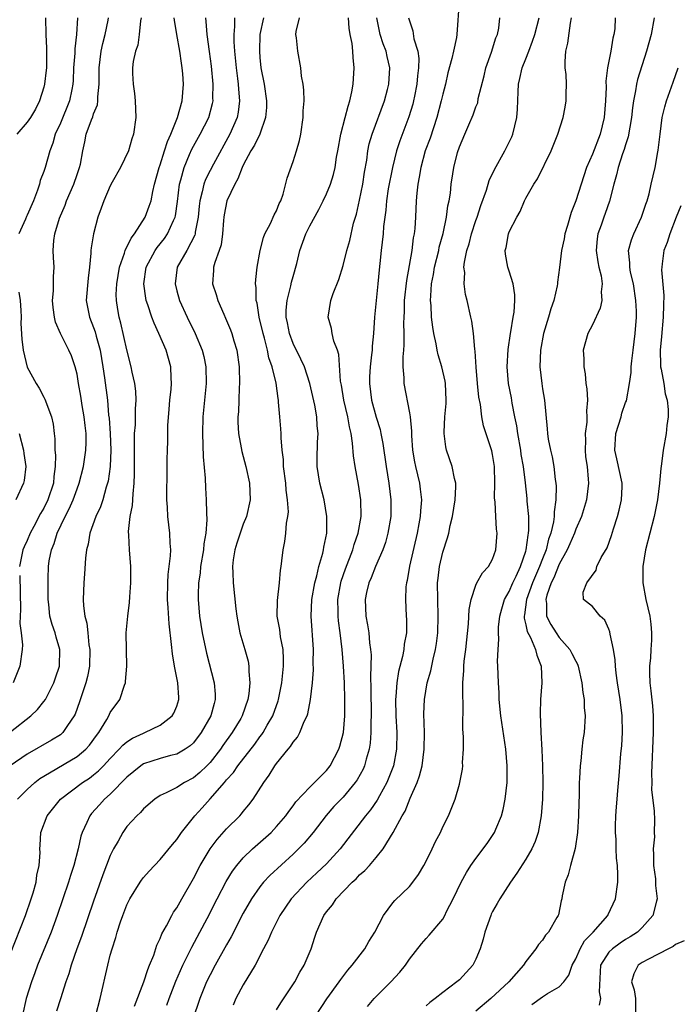
# Model space of a CAD drawing. Units: inches. Extents: x 2610000 to 2613000, y 1530000 to 1533000.
# Drawn here: x 2611930 to 2612009, y 1530610 to 1530729 of the extents above; entities that cross this region are included whole.
import ezdxf

# ---------------------------------------------------------------- set-up
doc = ezdxf.new("R2010")
doc.units = ezdxf.units.IN
doc.header["$MEASUREMENT"] = 0
doc.layers.add('LD26101530_2ft', color=82, linetype='Continuous')

msp = doc.modelspace()

# ---------------------------------------------------------------- linework, layer by layer
at = {"layer": 'LD26101530_2ft'}
for points, elevation in [([(2611982.96, 1530731), (2611982.69, 1530727), (2611982.65, 1530726.65), (2611982.28, 1530725), (2611982.11, 1530724.11), (2611981.63, 1530722.37), (2611981.32, 1530721), (2611981, 1530719.8), (2611980.83, 1530719), (2611980.3, 1530717), (2611979.48, 1530714.52), (2611978.9, 1530713), (2611978.35, 1530711), (2611978.18, 1530709.82), (2611978.01, 1530709), (2611977.89, 1530707.89), (2611977.82, 1530707), (2611977.72, 1530705), (2611977.64, 1530703.64), (2611977.56, 1530703), (2611977.46, 1530702.54), (2611977.27, 1530701), (2611976.62, 1530697.38), (2611976.35, 1530695), (2611976.34, 1530693.66), (2611976.3, 1530693), (2611976.28, 1530692.28), (2611976.31, 1530691), (2611976.33, 1530689.67), (2611976.28, 1530689), (2611976.2, 1530688.2), (2611976.21, 1530687), (2611976.32, 1530685.68), (2611976.3, 1530685), (2611977, 1530681.48), (2611977.08, 1530681), (2611977.26, 1530679.26), (2611977.26, 1530678.74), (2611977.38, 1530677), (2611977.6, 1530675.59), (2611977.71, 1530675), (2611978.2, 1530673), (2611978.3, 1530672.3), (2611978.45, 1530671), (2611978.32, 1530669.68), (2611978.29, 1530669), (2611978.13, 1530668.13), (2611977.91, 1530667), (2611977.01, 1530663.01), (2611976.71, 1530661.29), (2611976.62, 1530661), (2611976.55, 1530660.55), (2611976.5, 1530659), (2611976.61, 1530657), (2611976.64, 1530656.64), (2611976.62, 1530655), (2611976.36, 1530653.64), (2611976.32, 1530653), (2611976.16, 1530652.16), (2611975.66, 1530650.34), (2611975.46, 1530649), (2611975.36, 1530647.36), (2611975.32, 1530647), (2611975.36, 1530645), (2611975.46, 1530643), (2611975.43, 1530641), (2611975.06, 1530639), (2611974.29, 1530637), (2611973.39, 1530635.39), (2611973.12, 1530634.88), (2611972.29, 1530633.71), (2611971.69, 1530633), (2611968.66, 1530629), (2611967, 1530627.21), (2611965.87, 1530626.13), (2611964.64, 1530625), (2611962.75, 1530623), (2611961.39, 1530621), (2611960.38, 1530619), (2611959.99, 1530618.01), (2611959.43, 1530617), (2611958.42, 1530615), (2611957, 1530612.65), (2611956.12, 1530611), (2611955.78, 1530610.22)], 7652), ([(2611944.7, 1530729), (2611944.62, 1530728.62), (2611944.48, 1530727), (2611944.31, 1530725.69), (2611944.04, 1530725), (2611943.76, 1530723.76), (2611943.66, 1530723), (2611943.68, 1530722.32), (2611943.74, 1530721), (2611943.91, 1530719.91), (2611944.01, 1530719), (2611944.08, 1530717), (2611943.8, 1530715), (2611943.58, 1530714.42), (2611943.18, 1530713), (2611942.23, 1530711), (2611941.24, 1530709.24), (2611941, 1530708.79), (2611940.21, 1530707), (2611939.92, 1530706.08), (2611939.5, 1530705), (2611938.98, 1530703), (2611938.69, 1530701.31), (2611938.67, 1530701), (2611938.67, 1530700.67), (2611938.5, 1530699), (2611938.32, 1530697.68), (2611938.11, 1530695), (2611938.5, 1530693), (2611939, 1530691.76), (2611939.2, 1530691.2), (2611939.32, 1530690.68), (2611939.78, 1530689), (2611940.12, 1530687), (2611940.32, 1530685.68), (2611940.65, 1530683), (2611940.8, 1530681.2), (2611940.85, 1530680.85), (2611940.98, 1530679), (2611941.07, 1530677), (2611940.98, 1530675), (2611940.74, 1530673.26), (2611940.68, 1530673), (2611940.51, 1530672.51), (2611940.11, 1530671), (2611939.84, 1530670.16), (2611939.28, 1530669), (2611938.55, 1530667), (2611938.33, 1530665.67), (2611938.13, 1530665), (2611938, 1530664), (2611937.91, 1530662.09), (2611937.83, 1530661), (2611937.75, 1530659), (2611937.76, 1530658.24), (2611937.92, 1530657), (2611938.18, 1530656.18), (2611938.28, 1530655), (2611938.43, 1530653.57), (2611938.54, 1530653), (2611938.51, 1530651), (2611938.26, 1530649.74), (2611938.07, 1530649), (2611937.29, 1530646.71), (2611936.77, 1530645.23), (2611936.65, 1530645), (2611935.85, 1530643.85), (2611935.3, 1530643), (2611935.14, 1530642.86), (2611935, 1530642.75), (2611933.92, 1530642.08), (2611931, 1530640.42), (2611928.97, 1530639)], 7634), ([(2611929, 1530616.41), (2611930.8, 1530621), (2611931.5, 1530623), (2611931.72, 1530623.72), (2611932.08, 1530625), (2611932.17, 1530625.83), (2611932.46, 1530627), (2611932.57, 1530628.57), (2611932.54, 1530629), (2611932.55, 1530629.45), (2611932.65, 1530631), (2611933.39, 1530633), (2611935, 1530635), (2611937.67, 1530637), (2611938.48, 1530637.52), (2611939, 1530637.91), (2611939.6, 1530638.4), (2611940.18, 1530639), (2611941, 1530639.89), (2611942.08, 1530641), (2611942.5, 1530641.5), (2611943, 1530641.9), (2611943.67, 1530642.33), (2611945, 1530642.95), (2611945.15, 1530643), (2611947, 1530643.89), (2611948.45, 1530645), (2611948.66, 1530645.34), (2611949, 1530646.2), (2611949.26, 1530647), (2611949.23, 1530647.23), (2611949.12, 1530649), (2611948.73, 1530651), (2611948.47, 1530652.47), (2611948.38, 1530653.62), (2611948.07, 1530656.07), (2611947.98, 1530658.03), (2611947.9, 1530659), (2611947.92, 1530661), (2611947.98, 1530662.02), (2611948.25, 1530664.25), (2611948.27, 1530665), (2611948.19, 1530665.81), (2611948.17, 1530667), (2611947.93, 1530669), (2611947.89, 1530670.11), (2611947.82, 1530671), (2611947.82, 1530671.82), (2611947.86, 1530674.14), (2611947.86, 1530675.86), (2611947.88, 1530677), (2611947.92, 1530678.08), (2611947.91, 1530679), (2611947.94, 1530679.94), (2611948.08, 1530681.92), (2611948.18, 1530683), (2611948.33, 1530684.33), (2611948.37, 1530685), (2611948.33, 1530685.67), (2611948.29, 1530687), (2611947.72, 1530689), (2611946.86, 1530691), (2611946.26, 1530692.26), (2611946, 1530693), (2611945.53, 1530694.47), (2611945.33, 1530695), (2611945.27, 1530695.27), (2611945.03, 1530697), (2611945.32, 1530699), (2611946.4, 1530701), (2611946.64, 1530701.36), (2611947.54, 1530702.46), (2611947.9, 1530703), (2611948.6, 1530704.6), (2611948.8, 1530705), (2611948.84, 1530705.16), (2611949.1, 1530706.9), (2611949.34, 1530709), (2611949.49, 1530709.49), (2611949.87, 1530711), (2611950.54, 1530712.54), (2611950.81, 1530713.19), (2611951.83, 1530715), (2611952.84, 1530717), (2611953.3, 1530718.7), (2611953.36, 1530719), (2611953.34, 1530719.34), (2611953.38, 1530721), (2611953.18, 1530723.18), (2611952.95, 1530724.95), (2611952.64, 1530727), (2611952.54, 1530728.54), (2611952.49, 1530729)], 7638), ([(2611929, 1530643.09), (2611931.46, 1530645), (2611932.24, 1530645.76), (2611933, 1530646.73), (2611933.19, 1530647), (2611934.22, 1530649), (2611934.42, 1530649.58), (2611934.87, 1530651), (2611934.92, 1530653), (2611934.48, 1530654.48), (2611934.36, 1530655), (2611934, 1530656), (2611933.73, 1530657), (2611933.59, 1530658.41), (2611933.51, 1530659), (2611933.51, 1530661), (2611933.54, 1530661.53), (2611933.56, 1530663), (2611933.66, 1530663.66), (2611933.91, 1530665), (2611934.24, 1530665.76), (2611934.62, 1530667), (2611935.58, 1530669), (2611936.07, 1530669.93), (2611936.53, 1530671), (2611937, 1530672.33), (2611937.27, 1530673), (2611937.76, 1530675), (2611938.05, 1530677), (2611938.1, 1530677.9), (2611938.09, 1530679), (2611937.96, 1530679.96), (2611937.87, 1530681), (2611937.63, 1530682.37), (2611937.47, 1530683.47), (2611937.19, 1530685), (2611937, 1530686.13), (2611936.78, 1530687), (2611936.33, 1530688.33), (2611936.03, 1530689), (2611935.01, 1530691.01), (2611934.4, 1530692.4), (2611934.27, 1530693), (2611934.13, 1530694.13), (2611934.05, 1530695), (2611934.16, 1530696.16), (2611934.15, 1530697.85), (2611934.23, 1530699), (2611934.15, 1530700.15), (2611934.12, 1530701), (2611934.2, 1530702.2), (2611934.32, 1530703), (2611934.9, 1530704.9), (2611935.56, 1530706.44), (2611935.75, 1530707), (2611936.6, 1530709), (2611937, 1530710.16), (2611937.31, 1530711), (2611937.4, 1530711.4), (2611937.7, 1530713), (2611937.93, 1530714.07), (2611938.1, 1530715), (2611938.74, 1530716.74), (2611938.9, 1530717.1), (2611939, 1530717.43), (2611939.46, 1530718.54), (2611939.52, 1530719), (2611939.51, 1530719.51), (2611939.66, 1530721), (2611939.67, 1530722.33), (2611939.65, 1530723), (2611939.92, 1530725), (2611940.1, 1530725.9), (2611940.4, 1530727), (2611940.73, 1530728.73), (2611940.77, 1530729)], 7632), ([(2611933.2, 1530729), (2611933.24, 1530727), (2611933.34, 1530725.34), (2611933.33, 1530723), (2611933.3, 1530722.7), (2611933.09, 1530721), (2611933, 1530720.65), (2611932.49, 1530719), (2611932.01, 1530717.99), (2611931.39, 1530717), (2611931, 1530716.44), (2611929.74, 1530715)], 7628), ([(2611929.85, 1530635), (2611931, 1530636.14), (2611931.94, 1530637), (2611932.53, 1530637.47), (2611933, 1530637.77), (2611937, 1530640.12), (2611938.05, 1530641), (2611938.5, 1530641.5), (2611939.34, 1530642.66), (2611939.62, 1530643), (2611940.58, 1530644.58), (2611940.81, 1530645), (2611941, 1530645.4), (2611942.16, 1530647), (2611942.7, 1530648.7), (2611942.82, 1530649), (2611942.85, 1530649.15), (2611942.99, 1530651), (2611942.94, 1530652.94), (2611942.93, 1530655), (2611943.1, 1530657), (2611943.33, 1530658.67), (2611943.35, 1530659.35), (2611943.48, 1530661), (2611943.46, 1530662.54), (2611943.47, 1530663), (2611943.3, 1530665), (2611943.23, 1530666.77), (2611943.2, 1530667.2), (2611943.4, 1530669), (2611943.67, 1530670.33), (2611943.74, 1530671.74), (2611943.88, 1530673), (2611943.92, 1530674.08), (2611943.9, 1530678.1), (2611943.93, 1530679), (2611944.02, 1530680.02), (2611944.05, 1530681), (2611944.05, 1530681.95), (2611944.11, 1530683), (2611944.07, 1530684.07), (2611943.94, 1530685), (2611943.63, 1530686.37), (2611943.53, 1530687), (2611943, 1530689.04), (2611942.26, 1530692.26), (2611942.06, 1530693), (2611941.9, 1530693.9), (2611941.74, 1530695), (2611941.72, 1530695.72), (2611941.78, 1530697), (2611942.09, 1530699), (2611942.7, 1530700.7), (2611942.78, 1530701), (2611943.5, 1530702.5), (2611943.9, 1530703), (2611945.19, 1530705), (2611945.68, 1530706.32), (2611945.9, 1530707), (2611946.12, 1530708.12), (2611946.33, 1530709), (2611946.88, 1530711), (2611947, 1530711.3), (2611947.54, 1530713), (2611947.88, 1530714.12), (2611948.3, 1530715), (2611949.1, 1530717), (2611949.64, 1530719), (2611949.79, 1530721), (2611949.72, 1530722.28), (2611949.66, 1530723), (2611949.56, 1530723.56), (2611949.37, 1530725), (2611948.99, 1530727), (2611948.71, 1530728.71), (2611948.69, 1530729)], 7636), ([(2611937.07, 1530729), (2611936.95, 1530727), (2611936.74, 1530725.26), (2611936.73, 1530724.73), (2611936.59, 1530723), (2611936.53, 1530721.47), (2611936.5, 1530721), (2611936.36, 1530720.36), (2611936.11, 1530719), (2611935, 1530716.33), (2611934.38, 1530715), (2611934.09, 1530713.91), (2611933.71, 1530713), (2611933.16, 1530711), (2611933, 1530710.51), (2611932.56, 1530709.44), (2611932.48, 1530709), (2611932.25, 1530708.25), (2611931.75, 1530707), (2611931, 1530705.27), (2611930.91, 1530705.09), (2611930.79, 1530704.79), (2611929.98, 1530703)], 7630), ([(2611955.95, 1530729), (2611955.94, 1530727.94), (2611955.86, 1530727), (2611955.87, 1530726.13), (2611955.95, 1530725), (2611956.13, 1530723), (2611956.31, 1530721.69), (2611956.39, 1530721), (2611956.41, 1530720.41), (2611956.55, 1530719), (2611956.37, 1530717.63), (2611956.25, 1530717), (2611955.37, 1530715), (2611953.41, 1530711.41), (2611953, 1530710.63), (2611952.46, 1530709.54), (2611952.26, 1530709), (2611952.07, 1530708.07), (2611951.76, 1530707), (2611951.68, 1530706.32), (2611951.56, 1530705), (2611951.22, 1530703.22), (2611951.2, 1530703), (2611951.16, 1530702.84), (2611950.21, 1530701), (2611949.06, 1530699), (2611948.79, 1530697), (2611949, 1530696.17), (2611949.33, 1530695), (2611950.23, 1530693), (2611951.21, 1530691), (2611952.06, 1530689), (2611952.25, 1530688.25), (2611952.51, 1530687), (2611952.54, 1530685), (2611952.13, 1530681), (2611952.08, 1530679), (2611952.18, 1530676.18), (2611952.4, 1530673.6), (2611952.45, 1530672.45), (2611952.54, 1530671), (2611952.57, 1530669.43), (2611952.61, 1530668.61), (2611952.49, 1530667), (2611952.27, 1530665.73), (2611952.21, 1530665), (2611951.87, 1530663), (2611951.8, 1530662.2), (2611951.62, 1530661), (2611951.57, 1530659.57), (2611951.57, 1530659), (2611951.74, 1530657), (2611952.06, 1530655), (2611952.56, 1530652.56), (2611953.51, 1530649), (2611953.62, 1530647.63), (2611953.63, 1530647), (2611953.48, 1530646.52), (2611953.09, 1530645), (2611951.95, 1530643), (2611951, 1530641.76), (2611950.61, 1530641.39), (2611950.02, 1530641), (2611949, 1530640.4), (2611948.23, 1530640.23), (2611947, 1530639.89), (2611945, 1530639.24), (2611944.66, 1530639), (2611943, 1530637.64), (2611941, 1530635.61), (2611940.31, 1530635), (2611939.7, 1530634.3), (2611938.74, 1530633.26), (2611938.52, 1530633), (2611938.17, 1530632.17), (2611937.62, 1530631), (2611937.46, 1530630.54), (2611937.13, 1530629), (2611936.6, 1530627), (2611936.2, 1530625.8), (2611935.98, 1530625), (2611935.31, 1530623), (2611934.62, 1530621), (2611933.88, 1530619), (2611932.26, 1530615), (2611931.92, 1530614.08), (2611931.51, 1530613), (2611930.87, 1530611), (2611930.44, 1530609)], 7640), ([(2611959.43, 1530729), (2611959.01, 1530727), (2611958.94, 1530725), (2611959, 1530724.24), (2611959.12, 1530723), (2611959.51, 1530721), (2611959.8, 1530719), (2611959.78, 1530718.22), (2611959.69, 1530717), (2611958.98, 1530715), (2611958.34, 1530713.66), (2611957.92, 1530713), (2611957, 1530711.29), (2611956.86, 1530711), (2611956.36, 1530709.64), (2611955.98, 1530709), (2611955.02, 1530707), (2611954.69, 1530705.31), (2611954.65, 1530705), (2611954.61, 1530704.61), (2611954.51, 1530703), (2611954.33, 1530701.67), (2611954.11, 1530701), (2611953.58, 1530699.58), (2611953.43, 1530699), (2611953.41, 1530698.59), (2611953.31, 1530697), (2611953.73, 1530695.73), (2611953.94, 1530695), (2611954.65, 1530693.35), (2611954.87, 1530692.87), (2611955.46, 1530691.46), (2611955.61, 1530691), (2611955.86, 1530690.14), (2611956.22, 1530689), (2611956.52, 1530687), (2611956.55, 1530685), (2611956.51, 1530684.51), (2611956.45, 1530683), (2611956.41, 1530681.59), (2611956.36, 1530681), (2611956.36, 1530680.36), (2611956.44, 1530679), (2611956.75, 1530677.25), (2611956.81, 1530676.81), (2611957.32, 1530675), (2611957.75, 1530673), (2611957.82, 1530671), (2611957.39, 1530669), (2611957, 1530668.08), (2611956.62, 1530667), (2611956.22, 1530665.78), (2611955.99, 1530665), (2611955.79, 1530663.79), (2611955.7, 1530663), (2611955.76, 1530662.24), (2611955.77, 1530661), (2611956.1, 1530657.9), (2611956.21, 1530657), (2611956.33, 1530656.33), (2611956.6, 1530655), (2611957.19, 1530653), (2611957.58, 1530651.58), (2611957.67, 1530651), (2611957.65, 1530650.35), (2611957.79, 1530649), (2611957.67, 1530647.68), (2611957.56, 1530647), (2611956.87, 1530645), (2611956.69, 1530644.69), (2611955.67, 1530643), (2611954.55, 1530641.45), (2611954.25, 1530641), (2611953, 1530639.4), (2611952.61, 1530639), (2611951.79, 1530638.21), (2611951, 1530637.55), (2611949.94, 1530637), (2611949, 1530636.4), (2611947.74, 1530635.74), (2611947, 1530635.42), (2611946.35, 1530635), (2611945, 1530633.84), (2611944.62, 1530633.38), (2611944.19, 1530633), (2611943, 1530631.7), (2611942.51, 1530631), (2611941.93, 1530629.93), (2611941.39, 1530629), (2611941, 1530628.2), (2611940.12, 1530625.88), (2611939, 1530622.7), (2611937.55, 1530618.45), (2611936.99, 1530616.99), (2611936.28, 1530615), (2611936.01, 1530613.99), (2611935.65, 1530613), (2611935.02, 1530610.98), (2611934.51, 1530609.49)], 7642), ([(2611939.26, 1530609), (2611939.78, 1530611), (2611940.69, 1530615), (2611941, 1530616.21), (2611941.22, 1530617), (2611941.67, 1530618.33), (2611941.82, 1530619), (2611942.22, 1530620.22), (2611942.5, 1530621), (2611943, 1530622.27), (2611943.24, 1530622.76), (2611943.37, 1530623), (2611944.6, 1530625), (2611944.75, 1530625.25), (2611945, 1530625.58), (2611945.66, 1530626.34), (2611947, 1530627.73), (2611948.47, 1530629.53), (2611949, 1530630.13), (2611949.58, 1530631), (2611951.16, 1530633), (2611952.05, 1530633.95), (2611953, 1530635.02), (2611954.73, 1530637), (2611954.86, 1530637.14), (2611955, 1530637.32), (2611955.81, 1530638.19), (2611956.33, 1530639), (2611958.38, 1530641.62), (2611959, 1530642.48), (2611959.24, 1530642.76), (2611959.39, 1530643), (2611959.89, 1530643.89), (2611960.54, 1530645), (2611961.19, 1530646.82), (2611961.24, 1530647), (2611961.62, 1530649), (2611961.83, 1530651), (2611961.84, 1530651.84), (2611961.79, 1530653), (2611961.49, 1530654.51), (2611961.39, 1530655.39), (2611961.08, 1530657), (2611961.11, 1530658.89), (2611961.37, 1530661), (2611961.47, 1530662.53), (2611961.57, 1530663), (2611961.66, 1530663.66), (2611961.79, 1530665), (2611962.02, 1530665.98), (2611962.13, 1530667), (2611962.2, 1530668.2), (2611962.37, 1530669), (2611962.43, 1530669.57), (2611962.34, 1530671), (2611962.17, 1530672.17), (2611962.11, 1530673), (2611961.86, 1530675), (2611961.84, 1530675.84), (2611961.7, 1530677), (2611961.54, 1530678.46), (2611961.55, 1530679), (2611961.53, 1530679.53), (2611961.38, 1530681), (2611961.25, 1530682.75), (2611961.22, 1530683), (2611961.18, 1530683.18), (2611960.96, 1530685.04), (2611960.49, 1530687), (2611960.09, 1530688.09), (2611959.92, 1530689), (2611959.56, 1530690.44), (2611959.39, 1530691), (2611958.93, 1530693), (2611958.67, 1530694.67), (2611958.57, 1530695), (2611958.56, 1530696.56), (2611958.48, 1530697), (2611958.5, 1530697.5), (2611958.68, 1530699), (2611959.04, 1530701), (2611959.42, 1530702.58), (2611959.59, 1530703), (2611960.27, 1530704.27), (2611960.7, 1530705.3), (2611961, 1530705.79), (2611961.33, 1530706.67), (2611961.51, 1530707), (2611961.8, 1530707.8), (2611962.29, 1530709.71), (2611963, 1530711.7), (2611963.41, 1530713), (2611963.75, 1530714.25), (2611963.92, 1530715), (2611964.21, 1530717), (2611964.21, 1530717.79), (2611964.31, 1530719), (2611964.3, 1530720.3), (2611964.21, 1530721), (2611964.02, 1530721.98), (2611963.93, 1530723), (2611963.55, 1530725), (2611963.4, 1530726.6), (2611963.32, 1530727), (2611963.36, 1530727.36), (2611963.77, 1530729)], 7644), ([(2611943.92, 1530610.08), (2611945.02, 1530613), (2611945.5, 1530614.5), (2611945.73, 1530615), (2611946.23, 1530616.23), (2611946.59, 1530617.41), (2611947, 1530618.23), (2611947.21, 1530618.79), (2611947.76, 1530619.76), (2611948.39, 1530621), (2611948.62, 1530621.38), (2611949, 1530621.91), (2611949.59, 1530623), (2611951, 1530625.43), (2611951.83, 1530627), (2611953.01, 1530629), (2611953.85, 1530630.15), (2611955, 1530631.42), (2611956.58, 1530633), (2611956.78, 1530633.22), (2611957, 1530633.51), (2611957.68, 1530634.32), (2611958.2, 1530635), (2611959.48, 1530637), (2611960.13, 1530637.87), (2611960.8, 1530639), (2611961, 1530639.27), (2611962.41, 1530641), (2611962.69, 1530641.31), (2611963, 1530641.86), (2611963.54, 1530642.46), (2611963.81, 1530643), (2611964.34, 1530644.34), (2611964.68, 1530645), (2611964.76, 1530645.24), (2611965.09, 1530647), (2611965.31, 1530649), (2611965.44, 1530650.56), (2611965.43, 1530651.43), (2611965.46, 1530653), (2611965.18, 1530657), (2611965.26, 1530659), (2611965.61, 1530661), (2611965.85, 1530661.85), (2611966.11, 1530663), (2611966.57, 1530664.57), (2611966.66, 1530665), (2611966.68, 1530665.32), (2611967.05, 1530667), (2611967.07, 1530669), (2611966.72, 1530671), (2611966.22, 1530673), (2611965.9, 1530675), (2611965.89, 1530675.89), (2611965.93, 1530677.93), (2611966, 1530679), (2611965.89, 1530679.89), (2611965.84, 1530681), (2611965.61, 1530682.39), (2611965.01, 1530685.01), (2611964.35, 1530687), (2611963.94, 1530687.94), (2611963, 1530689.82), (2611962.56, 1530691), (2611962.31, 1530692.31), (2611962.16, 1530693), (2611962.16, 1530693.84), (2611962.27, 1530695), (2611962.74, 1530696.74), (2611962.82, 1530697.18), (2611963, 1530697.87), (2611963.43, 1530699.43), (2611963.79, 1530701), (2611964.53, 1530703), (2611965, 1530703.98), (2611966.08, 1530705.92), (2611966.62, 1530707), (2611967, 1530707.82), (2611967.49, 1530709), (2611967.85, 1530710.15), (2611968.04, 1530711), (2611968.22, 1530712.22), (2611968.37, 1530713), (2611968.72, 1530715), (2611969.26, 1530717), (2611969.61, 1530718.39), (2611969.84, 1530719), (2611970.08, 1530720.08), (2611970.22, 1530721), (2611970.33, 1530723), (2611970.21, 1530724.21), (2611970.18, 1530725), (2611970.09, 1530725.91), (2611969.88, 1530727), (2611969.76, 1530727.76), (2611969.66, 1530729)], 7646), ([(2611947.8, 1530610.2), (2611948.07, 1530611), (2611948.9, 1530613.1), (2611949.74, 1530615), (2611950.47, 1530616.47), (2611950.81, 1530617.19), (2611951.78, 1530619), (2611952.64, 1530620.64), (2611953.84, 1530623), (2611954.93, 1530625.07), (2611955.69, 1530626.31), (2611956.21, 1530627), (2611957, 1530627.92), (2611958.12, 1530629), (2611960.34, 1530631), (2611961, 1530631.69), (2611962.12, 1530633), (2611962.48, 1530633.52), (2611963, 1530634.17), (2611963.34, 1530634.66), (2611965, 1530636.44), (2611965.58, 1530637), (2611967, 1530638.43), (2611967.46, 1530639), (2611968.5, 1530641), (2611968.62, 1530641.38), (2611969.04, 1530643), (2611969.21, 1530645), (2611969.24, 1530647), (2611969.18, 1530649), (2611969.07, 1530651), (2611968.91, 1530653), (2611968.66, 1530655), (2611968.46, 1530656.46), (2611968.41, 1530657), (2611968.42, 1530657.58), (2611968.39, 1530659), (2611968.74, 1530661), (2611968.79, 1530661.21), (2611969.29, 1530662.71), (2611970.17, 1530665), (2611970.35, 1530665.65), (2611970.83, 1530667), (2611971.18, 1530669), (2611971.15, 1530671), (2611970.87, 1530672.87), (2611970.47, 1530675), (2611970.28, 1530676.28), (2611970.16, 1530677.84), (2611969.99, 1530679), (2611969.78, 1530679.78), (2611969.57, 1530681), (2611969.09, 1530683), (2611968.8, 1530684.8), (2611968.71, 1530685.3), (2611968.49, 1530688.49), (2611968.32, 1530689), (2611967.89, 1530690.11), (2611967.7, 1530691), (2611967.62, 1530691.62), (2611967.2, 1530693), (2611967.55, 1530695), (2611967.83, 1530695.83), (2611968.5, 1530697.5), (2611969, 1530699.19), (2611969.45, 1530701), (2611969.81, 1530702.19), (2611970.28, 1530704.28), (2611970.62, 1530705.38), (2611971, 1530707.06), (2611971.38, 1530709), (2611971.59, 1530710.41), (2611971.86, 1530711.86), (2611972, 1530713), (2611972.16, 1530713.84), (2611972.49, 1530715), (2611974, 1530719), (2611974.36, 1530720.36), (2611974.51, 1530721), (2611974.64, 1530723), (2611974.33, 1530724.33), (2611974.21, 1530725), (2611973.85, 1530725.85), (2611973.49, 1530727), (2611973.39, 1530727.39), (2611973.07, 1530729)], 7648), ([(2611976.9, 1530729), (2611977, 1530728.62), (2611977.42, 1530727.42), (2611977.52, 1530726.48), (2611978, 1530725), (2611978.12, 1530724.12), (2611978.1, 1530723), (2611977.98, 1530722.02), (2611977.89, 1530721), (2611977.59, 1530719.59), (2611977.48, 1530719), (2611977.39, 1530718.61), (2611976.91, 1530717.09), (2611975.82, 1530714.18), (2611975.45, 1530713), (2611974.94, 1530711), (2611974.43, 1530708.43), (2611974.22, 1530707), (2611974.14, 1530705.86), (2611974.02, 1530705), (2611973.89, 1530703.89), (2611973.84, 1530703), (2611973.59, 1530701), (2611973.44, 1530699.44), (2611973.34, 1530698.66), (2611973.21, 1530697), (2611972.77, 1530693), (2611972.65, 1530691), (2611972.5, 1530689.5), (2611972.49, 1530689), (2611972.44, 1530688.44), (2611972.26, 1530687), (2611972.19, 1530685.81), (2611972.17, 1530685), (2611972.43, 1530683), (2611973, 1530680.97), (2611973.47, 1530679.47), (2611973.57, 1530679), (2611973.8, 1530677.8), (2611974.18, 1530675), (2611974.51, 1530673), (2611974.77, 1530671), (2611974.76, 1530669), (2611974.41, 1530667), (2611974.11, 1530665.89), (2611973.79, 1530665), (2611972.92, 1530663), (2611972.38, 1530661.62), (2611972.1, 1530661), (2611971.84, 1530659.84), (2611971.66, 1530659), (2611971.76, 1530657), (2611971.96, 1530655.96), (2611972.11, 1530655), (2611972.2, 1530653.8), (2611972.32, 1530653), (2611972.37, 1530652.37), (2611972.3, 1530649.7), (2611972.35, 1530648.35), (2611972.37, 1530645), (2611972.34, 1530644.34), (2611972.35, 1530643), (2611972.26, 1530641.74), (2611972.16, 1530641), (2611971.79, 1530639.79), (2611971.59, 1530639), (2611971.41, 1530638.59), (2611970.69, 1530637.31), (2611970.48, 1530637), (2611969, 1530635.23), (2611967.91, 1530634.09), (2611966.97, 1530633.03), (2611965.42, 1530631), (2611964.32, 1530629.68), (2611963.66, 1530629), (2611963, 1530628.37), (2611960.19, 1530625.81), (2611959.44, 1530625), (2611959, 1530624.46), (2611957.98, 1530623), (2611957, 1530621.28), (2611955.56, 1530618.44), (2611955, 1530617.48), (2611953.62, 1530615), (2611953, 1530613.84), (2611952.59, 1530613), (2611951.77, 1530611), (2611951.59, 1530610.41), (2611951.11, 1530609)], 7650), ([(2611961, 1530609.64), (2611961.52, 1530610.48), (2611963.2, 1530613), (2611963.82, 1530614.18), (2611964.31, 1530615), (2611965.15, 1530617), (2611965.6, 1530618.4), (2611965.82, 1530619), (2611966.69, 1530621), (2611967, 1530621.44), (2611967.73, 1530622.27), (2611968.19, 1530623), (2611970.1, 1530625), (2611970.58, 1530625.42), (2611971, 1530625.89), (2611971.61, 1530626.39), (2611972.17, 1530627), (2611973, 1530627.96), (2611973.84, 1530629), (2611975.02, 1530630.98), (2611976.13, 1530633), (2611976.46, 1530633.54), (2611977.1, 1530635.1), (2611977.91, 1530637), (2611978.2, 1530637.8), (2611978.51, 1530639), (2611978.78, 1530641), (2611978.79, 1530643), (2611978.73, 1530645.27), (2611978.79, 1530647), (2611979.11, 1530649), (2611979.55, 1530650.45), (2611979.83, 1530651.83), (2611980.14, 1530653), (2611980.26, 1530653.74), (2611980.4, 1530655), (2611980.46, 1530657), (2611980.4, 1530659), (2611980.37, 1530661), (2611980.43, 1530661.57), (2611980.6, 1530663), (2611981, 1530664.69), (2611981.58, 1530666.42), (2611981.73, 1530667), (2611981.9, 1530667.9), (2611982.18, 1530669), (2611982.51, 1530671), (2611982.59, 1530672.59), (2611982.58, 1530673), (2611982.41, 1530673.59), (2611982.13, 1530675), (2611981.47, 1530677), (2611981.37, 1530677.37), (2611981.17, 1530679), (2611981.16, 1530679.16), (2611981.25, 1530681), (2611981.4, 1530682.6), (2611981.41, 1530683), (2611981.33, 1530685), (2611981.28, 1530685.28), (2611980.89, 1530687), (2611980.44, 1530688.44), (2611980.33, 1530689), (2611980.22, 1530689.78), (2611979.93, 1530691), (2611979.79, 1530691.79), (2611979.66, 1530693), (2611979.6, 1530694.4), (2611979.54, 1530695), (2611979.55, 1530695.55), (2611979.66, 1530697), (2611979.88, 1530698.12), (2611980.02, 1530699), (2611980.52, 1530701), (2611980.59, 1530701.41), (2611981.06, 1530703.06), (2611981.47, 1530705), (2611981.62, 1530706.38), (2611981.77, 1530707), (2611981.92, 1530707.92), (2611982.01, 1530709), (2611982.22, 1530710.22), (2611982.33, 1530711), (2611982.78, 1530712.78), (2611983, 1530713.48), (2611983.66, 1530715), (2611984.13, 1530716.13), (2611984.68, 1530717.32), (2611985, 1530718.28), (2611985.21, 1530718.79), (2611985.28, 1530719.28), (2611985.98, 1530722.02), (2611986.2, 1530723), (2611986.85, 1530724.85), (2611987.4, 1530726.6), (2611987.59, 1530727), (2611987.74, 1530727.74), (2611987.86, 1530729)], 7654), ([(2611965.79, 1530609), (2611967.04, 1530610.95), (2611968.54, 1530613), (2611968.72, 1530613.28), (2611969.58, 1530614.42), (2611970.09, 1530615), (2611971.61, 1530617), (2611972.12, 1530617.88), (2611972.84, 1530619), (2611973.88, 1530621), (2611975, 1530622.51), (2611975.22, 1530622.78), (2611977, 1530624.5), (2611977.42, 1530625), (2611978.09, 1530625.91), (2611978.73, 1530627), (2611979, 1530627.52), (2611979.74, 1530629), (2611980.12, 1530629.88), (2611980.73, 1530631), (2611981, 1530631.66), (2611981.68, 1530633), (2611982.49, 1530635), (2611983, 1530636.8), (2611983.05, 1530637), (2611983.38, 1530638.62), (2611983.41, 1530639), (2611983.39, 1530639.39), (2611983.49, 1530641), (2611983.51, 1530642.49), (2611983.42, 1530643.42), (2611983.46, 1530646.54), (2611983.41, 1530647.41), (2611983.42, 1530649), (2611983.53, 1530650.47), (2611983.53, 1530651), (2611983.58, 1530651.58), (2611983.77, 1530653), (2611984.1, 1530656.1), (2611984.18, 1530657.82), (2611984.42, 1530659), (2611985, 1530660.73), (2611985.12, 1530661), (2611985.78, 1530662.22), (2611986.51, 1530663), (2611987, 1530663.88), (2611987.4, 1530665), (2611987.54, 1530667), (2611987.48, 1530667.48), (2611987.37, 1530669), (2611987.29, 1530670.71), (2611987.24, 1530671.24), (2611987.26, 1530673), (2611987.21, 1530675), (2611987, 1530676.47), (2611986.92, 1530676.92), (2611985.92, 1530679.92), (2611985.71, 1530681), (2611985.53, 1530682.47), (2611985.35, 1530683.35), (2611985.19, 1530685), (2611985.02, 1530686.98), (2611984.91, 1530688.91), (2611984.86, 1530689.14), (2611984.71, 1530691), (2611984.52, 1530692.52), (2611984.4, 1530693), (2611983.95, 1530695), (2611983.73, 1530695.73), (2611983.56, 1530697), (2611983.64, 1530698.36), (2611983.55, 1530699), (2611983.6, 1530699.6), (2611983.91, 1530701), (2611984.18, 1530701.82), (2611984.48, 1530703), (2611985, 1530704.6), (2611985.15, 1530705), (2611985.59, 1530706.41), (2611986.25, 1530708.25), (2611986.59, 1530709.41), (2611987.23, 1530710.77), (2611988.49, 1530713), (2611989.32, 1530714.68), (2611989.44, 1530715), (2611989.92, 1530717), (2611989.99, 1530717.99), (2611990.08, 1530720.08), (2611990.1, 1530721), (2611990.29, 1530721.71), (2611990.56, 1530723), (2611991, 1530724.06), (2611991.35, 1530725), (2611991.82, 1530726.18), (2611992.07, 1530727), (2611992.59, 1530729)], 7656), ([(2611971.94, 1530610.06), (2611972.76, 1530611), (2611973, 1530611.26), (2611974.75, 1530613), (2611975.84, 1530614.16), (2611976.51, 1530615), (2611977, 1530615.73), (2611978.43, 1530617.57), (2611979, 1530618.22), (2611979.38, 1530618.62), (2611981, 1530620.56), (2611981.25, 1530621), (2611981.47, 1530621.47), (2611982.25, 1530623), (2611983.21, 1530625), (2611983.85, 1530626.15), (2611984.4, 1530627), (2611985, 1530627.85), (2611986.35, 1530629.65), (2611987.15, 1530630.85), (2611987.23, 1530631), (2611987.37, 1530631.37), (2611988.07, 1530633), (2611988.27, 1530633.73), (2611988.53, 1530635), (2611988.74, 1530637), (2611988.75, 1530639), (2611988.58, 1530641), (2611987.98, 1530645), (2611987.8, 1530647), (2611987.78, 1530647.78), (2611987.69, 1530649), (2611987.64, 1530651), (2611987.6, 1530651.6), (2611987.66, 1530653), (2611987.76, 1530654.24), (2611987.69, 1530655), (2611987.69, 1530655.69), (2611987.86, 1530657), (2611988.1, 1530657.9), (2611988.44, 1530659), (2611989, 1530659.99), (2611989.43, 1530661), (2611989.83, 1530661.83), (2611990.35, 1530663), (2611991, 1530664.84), (2611991.05, 1530665), (2611991.26, 1530666.74), (2611991.33, 1530667), (2611991.37, 1530667.37), (2611991.34, 1530669), (2611991.17, 1530670.83), (2611991.15, 1530671.15), (2611990.94, 1530673.06), (2611990.7, 1530675), (2611990.45, 1530676.45), (2611990.39, 1530677), (2611990.03, 1530679), (2611989.92, 1530679.92), (2611989.68, 1530681), (2611989.35, 1530682.65), (2611989.26, 1530683.26), (2611988.92, 1530685), (2611988.76, 1530687), (2611988.89, 1530689.11), (2611989.17, 1530691), (2611989.21, 1530691.21), (2611989.48, 1530693), (2611989.58, 1530693.58), (2611989.66, 1530695), (2611989.67, 1530695.67), (2611989.47, 1530697), (2611989, 1530698.53), (2611988.84, 1530699), (2611988.57, 1530700.57), (2611988.53, 1530701), (2611988.63, 1530701.37), (2611988.91, 1530703), (2611989, 1530703.24), (2611989.91, 1530705), (2611990.31, 1530705.69), (2611990.85, 1530707), (2611991, 1530707.3), (2611991.95, 1530709), (2611992.39, 1530709.61), (2611994.05, 1530713), (2611994.85, 1530715), (2611995.48, 1530717), (2611995.75, 1530718.25), (2611995.87, 1530719), (2611995.84, 1530719.84), (2611995.9, 1530721), (2611995.84, 1530722.16), (2611995.74, 1530723), (2611995.73, 1530723.73), (2611995.81, 1530725), (2611996.05, 1530725.95), (2611996.37, 1530728.37), (2611996.51, 1530729)], 7658), ([(2612001.75, 1530729), (2612001.69, 1530727.69), (2612001.59, 1530727), (2612001.46, 1530726.54), (2612001.21, 1530725), (2612000.84, 1530723), (2612000.63, 1530721.37), (2612000.65, 1530720.65), (2612000.58, 1530719), (2612000.41, 1530717), (2611999.93, 1530715), (2611999, 1530712.58), (2611998.31, 1530711), (2611997.64, 1530709), (2611997, 1530706.99), (2611996.44, 1530705.56), (2611996, 1530704), (2611995.7, 1530703), (2611995.61, 1530702.39), (2611995.29, 1530701), (2611995.05, 1530698.95), (2611994.8, 1530697.2), (2611994.79, 1530697), (2611994.75, 1530696.75), (2611994.35, 1530695), (2611994.01, 1530693.99), (2611993.74, 1530693), (2611993.14, 1530691), (2611992.75, 1530689), (2611992.69, 1530687), (2611992.91, 1530685), (2611993, 1530684.38), (2611993.23, 1530683), (2611993.55, 1530679.55), (2611993.59, 1530679), (2611993.68, 1530678.32), (2611993.95, 1530677), (2611994.17, 1530676.17), (2611994.37, 1530675), (2611994.53, 1530673.47), (2611994.62, 1530673), (2611994.65, 1530672.65), (2611994.61, 1530671), (2611994.42, 1530669.58), (2611994.42, 1530669), (2611994.34, 1530668.34), (2611994.02, 1530667), (2611993.74, 1530666.26), (2611993.43, 1530665), (2611993, 1530663.92), (2611992.66, 1530663), (2611992.15, 1530661.85), (2611991.81, 1530661), (2611991.06, 1530659), (2611990.82, 1530657.18), (2611990.78, 1530657), (2611990.78, 1530656.78), (2611991, 1530655.98), (2611991.17, 1530655.17), (2611991.56, 1530654.44), (2611992.18, 1530653), (2611992.31, 1530652.31), (2611992.85, 1530651), (2611992.91, 1530649), (2611992.75, 1530647), (2611992.71, 1530645.29), (2611992.81, 1530643), (2611992.93, 1530640.93), (2611993, 1530639), (2611993.05, 1530637), (2611993.02, 1530635), (2611992.86, 1530633), (2611992.48, 1530631), (2611992.11, 1530629.89), (2611991.71, 1530629), (2611991, 1530627.77), (2611989.93, 1530626.07), (2611989.14, 1530625), (2611987.87, 1530623), (2611987.56, 1530622.43), (2611987, 1530621.47), (2611986.84, 1530621.16), (2611986.77, 1530621), (2611986.05, 1530619), (2611985.85, 1530618.15), (2611985.51, 1530617), (2611985, 1530615.75), (2611984.61, 1530615), (2611983, 1530613.26), (2611982.71, 1530613), (2611981, 1530611.72), (2611980.1, 1530611), (2611979.46, 1530610.54), (2611979, 1530610.12)], 7660), ([(2612006.45, 1530729), (2612006.09, 1530727), (2612005.53, 1530725), (2612004.44, 1530721.56), (2612004.32, 1530721), (2612004.2, 1530720.2), (2612003.94, 1530719), (2612003.83, 1530718.17), (2612003.72, 1530717), (2612003.33, 1530714.67), (2612003, 1530713.7), (2612002.84, 1530713.16), (2612002.64, 1530712.64), (2612002.09, 1530711), (2612001.9, 1530710.1), (2612001.57, 1530709), (2612001.07, 1530706.93), (2612000.56, 1530705.44), (2612000.38, 1530705), (2612000.06, 1530704.06), (2611999.67, 1530703), (2611999.59, 1530702.41), (2611999.48, 1530701), (2611999.66, 1530699.66), (2611999.78, 1530699), (2612000.05, 1530697.95), (2612000.17, 1530697), (2612000.05, 1530696.05), (2612000.14, 1530695), (2611999.95, 1530694.05), (2611999, 1530692.05), (2611998.47, 1530691), (2611997.91, 1530689), (2611997.99, 1530687.99), (2611997.96, 1530687), (2611998.15, 1530686.15), (2611998.23, 1530685), (2611998.35, 1530684.35), (2611998.41, 1530683), (2611998.3, 1530681.7), (2611998.34, 1530681), (2611998.34, 1530680.34), (2611998.15, 1530679), (2611998.17, 1530678.17), (2611998.12, 1530677), (2611998.19, 1530676.19), (2611998.36, 1530675), (2611998.51, 1530673.49), (2611998.53, 1530673), (2611998.28, 1530671), (2611997.68, 1530669), (2611997, 1530667.48), (2611996.84, 1530667), (2611996.29, 1530665.71), (2611995.97, 1530665), (2611995, 1530663.25), (2611994.37, 1530661.63), (2611994.06, 1530661), (2611993.54, 1530659.54), (2611993.4, 1530659), (2611993.47, 1530658.53), (2611993.5, 1530657), (2611994, 1530656), (2611994.63, 1530655), (2611995, 1530654.45), (2611996.29, 1530653), (2611996.53, 1530652.53), (2611997, 1530651.59), (2611997.22, 1530651.22), (2611997.3, 1530651), (2611997.75, 1530649), (2611997.84, 1530647.84), (2611998, 1530647), (2611998.02, 1530646.02), (2611998.13, 1530645), (2611998.02, 1530643), (2611997.87, 1530642.13), (2611997.74, 1530641), (2611997.62, 1530639.62), (2611997.53, 1530639), (2611997.47, 1530637.47), (2611997.42, 1530637), (2611997.4, 1530635.4), (2611997.36, 1530634.64), (2611997.33, 1530633), (2611997.22, 1530631), (2611996.95, 1530629.05), (2611996.38, 1530627), (2611996.1, 1530625.9), (2611995.72, 1530625), (2611995.38, 1530623.38), (2611995.32, 1530623), (2611995.25, 1530622.75), (2611994.91, 1530621.09), (2611994.89, 1530621), (2611994.74, 1530620.74), (2611993.72, 1530619), (2611993.38, 1530618.62), (2611993, 1530618.01), (2611992.51, 1530617.49), (2611992.2, 1530617), (2611991, 1530615.48), (2611990.72, 1530615), (2611988.96, 1530613), (2611986.78, 1530611), (2611985, 1530609.48)], 7662), ([(2611991.71, 1530610.29), (2611993, 1530611.21), (2611993.6, 1530611.6), (2611995, 1530612.43), (2611995.56, 1530613), (2611996.19, 1530613.81), (2611996.56, 1530615), (2611997, 1530615.79), (2611997.54, 1530617), (2611998.07, 1530617.93), (2611999.11, 1530619), (2612000.85, 1530621), (2612000.89, 1530621.11), (2612001.78, 1530623), (2612002.08, 1530625), (2612002.07, 1530625.93), (2612002.01, 1530627), (2612001.91, 1530627.91), (2612001.86, 1530629), (2612001.85, 1530630.15), (2612001.79, 1530631), (2612001.79, 1530631.79), (2612001.84, 1530633), (2612001.92, 1530634.08), (2612001.97, 1530635), (2612002.05, 1530636.05), (2612002.22, 1530637.78), (2612002.44, 1530640.44), (2612002.54, 1530641.46), (2612002.63, 1530643), (2612002.59, 1530645), (2612002.34, 1530647), (2612002.02, 1530649), (2612001.86, 1530650.14), (2612001.78, 1530651), (2612001.75, 1530651.75), (2612001.56, 1530653), (2612001.15, 1530654.85), (2612001.12, 1530655.12), (2612001, 1530655.43), (2612000.51, 1530656.51), (2611999.94, 1530657), (2611999, 1530658.18), (2611997.93, 1530659), (2611997.91, 1530659.91), (2611998.32, 1530661), (2611999.45, 1530662.55), (2611999.56, 1530663), (2612000.08, 1530664.08), (2612000.78, 1530665.22), (2612001.29, 1530666.71), (2612001.53, 1530667.53), (2612002.01, 1530669), (2612002.24, 1530669.76), (2612002.52, 1530671), (2612002.57, 1530672.57), (2612002.6, 1530673), (2612001.95, 1530675.95), (2612001.7, 1530677), (2612001.84, 1530679), (2612002.45, 1530681), (2612002.56, 1530681.44), (2612003, 1530682.71), (2612003.09, 1530682.91), (2612003.47, 1530685), (2612003.66, 1530686.34), (2612003.67, 1530687), (2612003.74, 1530687.74), (2612003.92, 1530689), (2612004.17, 1530691), (2612004.3, 1530693), (2612004.3, 1530693.7), (2612004.24, 1530695), (2612003.94, 1530697), (2612003.61, 1530698.39), (2612003.5, 1530699), (2612003.51, 1530699.51), (2612003.37, 1530701), (2612003.72, 1530702.28), (2612003.99, 1530703), (2612004.93, 1530705), (2612005.42, 1530706.58), (2612005.58, 1530707), (2612005.84, 1530707.84), (2612006.09, 1530709), (2612006.55, 1530711), (2612006.86, 1530712.86), (2612006.92, 1530713.08), (2612007.15, 1530715), (2612007.42, 1530717), (2612007.72, 1530718.28), (2612007.92, 1530719), (2612008.74, 1530721.26), (2612009.32, 1530723)], 7664), ([(2612009.63, 1530706.37), (2612009.08, 1530705), (2612008.32, 1530703), (2612008.02, 1530701.98), (2612007.62, 1530701), (2612007.41, 1530699.41), (2612007.35, 1530699), (2612007.33, 1530698.67), (2612007.6, 1530695.6), (2612007.55, 1530694.45), (2612007.54, 1530693), (2612007.34, 1530690.66), (2612007.16, 1530689), (2612007.19, 1530687.19), (2612007.21, 1530687), (2612007.29, 1530686.71), (2612007.6, 1530685), (2612007.77, 1530683.77), (2612008.02, 1530683), (2612008.14, 1530681.86), (2612008.12, 1530681), (2612007.96, 1530679.96), (2612007.88, 1530679), (2612007.54, 1530677), (2612007.34, 1530675.34), (2612007.23, 1530674.77), (2612007.09, 1530673), (2612006.85, 1530671), (2612006.44, 1530669), (2612005.9, 1530667), (2612005.39, 1530665), (2612005.06, 1530663), (2612005.07, 1530661), (2612005.44, 1530659), (2612005.9, 1530657), (2612006.04, 1530656.04), (2612006.13, 1530655), (2612006.11, 1530654.11), (2612006.03, 1530653), (2612005.98, 1530651.98), (2612005.87, 1530651), (2612005.87, 1530650.14), (2612005.92, 1530649), (2612006.04, 1530648.04), (2612006.22, 1530646.22), (2612006.31, 1530645), (2612006.33, 1530643), (2612006.12, 1530638.12), (2612006.14, 1530637), (2612006.13, 1530636.13), (2612006.42, 1530633.58), (2612006.46, 1530632.46), (2612006.44, 1530631), (2612006.46, 1530630.46), (2612006.3, 1530629), (2612006.34, 1530628.34), (2612006.34, 1530627), (2612006.58, 1530625.42), (2612006.61, 1530625), (2612006.6, 1530624.6), (2612006.81, 1530623), (2612006.71, 1530622.71), (2612006.28, 1530621), (2612005, 1530619.56), (2612004.45, 1530619), (2612003.57, 1530618.43), (2612003, 1530618.1), (2612002.34, 1530617.66), (2612001.41, 1530617), (2612001, 1530616.59), (2611999.98, 1530615), (2611999.82, 1530611.82), (2611999.98, 1530611), (2611999.81, 1530610.19)], 7666), ([(2611930.01, 1530696.01), (2611930.14, 1530695), (2611930.23, 1530693.77), (2611930.26, 1530693), (2611930.23, 1530692.24), (2611930.34, 1530690.34), (2611930.5, 1530689), (2611931, 1530686.98), (2611932.07, 1530685), (2611932.44, 1530684.44), (2611933, 1530683.36), (2611933.13, 1530683.13), (2611933.92, 1530681), (2611934.12, 1530680.12), (2611934.23, 1530679), (2611934.34, 1530678.34), (2611934.32, 1530677), (2611934.39, 1530676.39), (2611934.36, 1530675), (2611934.2, 1530673.8), (2611934.15, 1530673), (2611933.48, 1530671), (2611933, 1530670.02), (2611932.62, 1530669.38), (2611931.81, 1530667.81), (2611931.37, 1530667), (2611931, 1530666.1), (2611930.64, 1530665.36), (2611930.48, 1530665), (2611930.37, 1530664.37), (2611930.09, 1530663)], 7630), ([(2611930.05, 1530679), (2611930.55, 1530677), (2611930.58, 1530676.58), (2611930.85, 1530675), (2611930.65, 1530673.35), (2611930.57, 1530673), (2611929.64, 1530671)], 7628), ([(2611930.1, 1530661.9), (2611930.18, 1530657.82), (2611930.14, 1530657), (2611930.12, 1530656.12), (2611930.28, 1530655), (2611930.42, 1530653.58), (2611930.41, 1530653), (2611930.13, 1530651), (2611929.33, 1530649)], 7630), ([(2612010.06, 1530617.94), (2612009, 1530617.5), (2612008.73, 1530617.27), (2612008.16, 1530617), (2612005.76, 1530615.76), (2612005, 1530615.32), (2612004.53, 1530615), (2612004, 1530613.99), (2612003.73, 1530613), (2612004.04, 1530612.04), (2612004.2, 1530611), (2612004.19, 1530609)], 7668)]:
    msp.add_lwpolyline(points, dxfattribs=dict(at, elevation=elevation))

doc.saveas('drawing.dxf')
